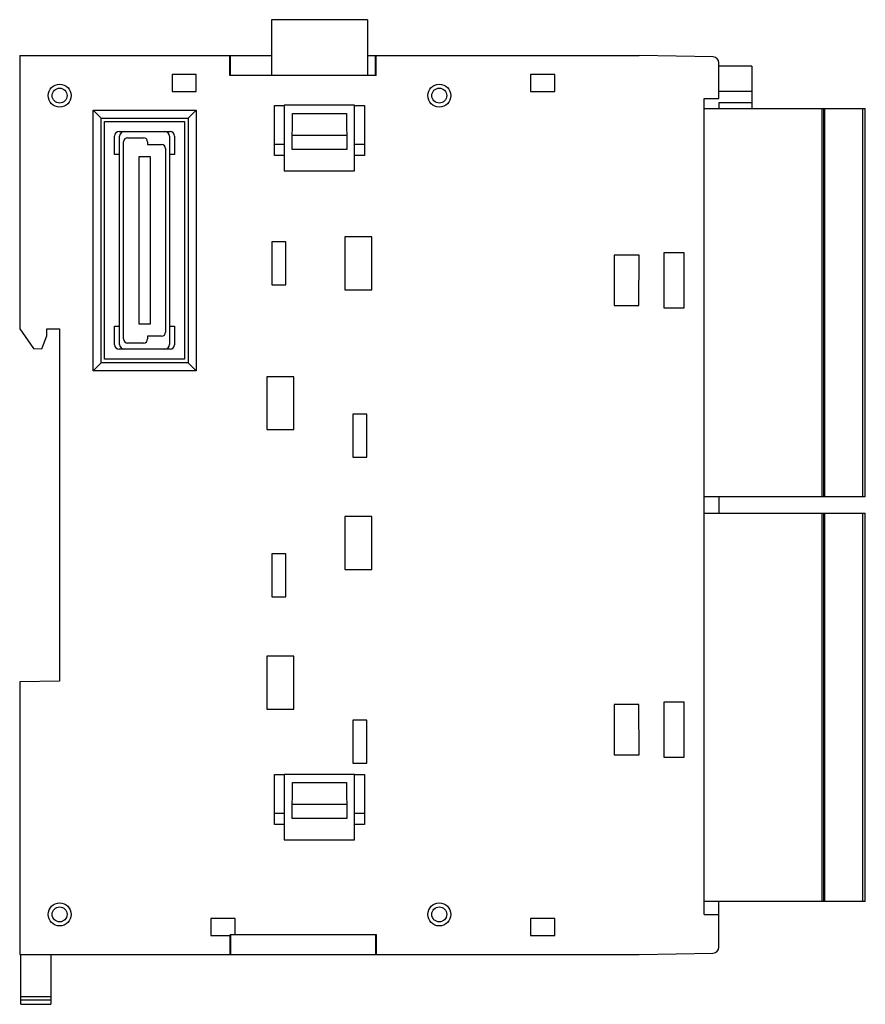
# Model space of a CAD drawing. Units: millimetres. Extents: x 12.4 to 97.1, y 26.2 to 124.8.
import ezdxf

# ---------------------------------------------------------------- set-up
doc = ezdxf.new("R2010")
doc.units = ezdxf.units.MM
doc.header["$LTSCALE"] = 9.82119
doc.layers.get('0').update_dxf_attribs({"linetype": 'CONTINUOUS'})

msp = doc.modelspace()

# ---------------------------------------------------------------- linework, layer by layer
at = {"color": 7, "linetype": 'CONTINUOUS'}
for p, q in [((37.609, 124.817), (37.609, 119.217)), ((47.227, 124.817), (37.609, 124.817)), ((47.227, 124.817), (47.227, 119.217)), ((12.418, 121.217), (12.418, 93.867)), ((12.418, 121.217), (37.609, 121.217)), ((33.449, 119.217), (33.449, 121.217)), ((33.518, 119.217), (33.518, 121.217)), ((47.227, 121.217), (74.418, 121.217)), ((48.018, 119.217), (48.018, 121.217)), ((48.087, 119.217), (48.087, 121.217)), ((81.829, 121.088), (74.418, 121.217)), ((82.418, 116.935), (82.418, 120.488)), ((27.664, 119.317), (27.664, 117.614)), ((30.072, 119.317), (27.664, 119.317)), ((30.072, 117.614), (30.072, 119.317)), ((63.564, 119.317), (63.564, 117.614)), ((65.972, 119.317), (63.564, 119.317)), ((65.972, 117.614), (65.972, 119.317)), ((85.718, 120.163), (82.418, 120.163)), ((85.718, 120.163), (85.718, 115.912)), ((48.087, 119.217), (33.449, 119.217)), ((27.664, 117.614), (30.072, 117.614)), ((63.564, 117.614), (65.972, 117.614)), ((82.418, 117.664), (85.718, 117.664)), ((80.918, 35.2), (80.918, 116.935)), ((80.918, 116.935), (82.418, 116.935)), ((82.418, 116.522), (82.418, 115.912)), ((82.418, 116.522), (85.718, 116.522)), ((19.767, 89.666), (19.767, 115.769)), ((20.567, 114.969), (19.767, 115.769)), ((19.767, 115.769), (30.069, 115.769)), ((29.269, 114.969), (30.069, 115.769)), ((30.069, 115.769), (30.069, 89.666)), ((37.918, 111.217), (37.918, 116.217)), ((37.918, 116.217), (38.891, 116.217)), ((38.891, 116.244), (38.891, 109.69)), ((45.945, 116.244), (38.891, 116.244)), ((39.686, 111.817), (39.711, 115.425)), ((39.711, 115.425), (45.126, 115.425)), ((45.126, 115.425), (45.15, 111.817)), ((45.945, 109.69), (45.945, 116.244)), ((45.945, 116.217), (46.918, 116.217)), ((46.918, 116.217), (46.918, 111.217)), ((80.918, 115.912), (97.064, 115.912)), ((92.718, 115.912), (92.718, 77.022)), ((92.918, 77.022), (92.918, 115.912)), ((92.952, 115.912), (92.952, 77.022)), ((93.011, 77.022), (93.011, 115.912)), ((96.775, 115.912), (96.775, 77.022)), ((97.064, 77.022), (97.064, 115.912)), ((20.567, 90.466), (20.567, 114.969)), ((20.567, 114.969), (29.269, 114.969)), ((20.918, 90.817), (20.918, 114.617)), ((20.918, 114.617), (28.918, 114.617)), ((28.918, 114.617), (28.918, 90.817)), ((29.269, 114.969), (29.269, 90.466)), ((22.368, 113.617), (27.468, 113.617)), ((21.918, 111.317), (21.918, 113.167)), ((22.418, 92.297), (22.418, 113.137)), ((22.816, 92.842), (22.816, 112.592)), ((23.218, 112.994), (24.818, 112.994)), ((25.22, 112.592), (25.22, 112.319)), ((27.418, 113.137), (27.418, 92.297)), ((27.918, 113.167), (27.918, 111.317)), ((45.141, 113.217), (39.696, 113.217)), ((25.22, 112.319), (26.618, 112.319)), ((27.02, 111.917), (27.02, 93.517)), ((38.891, 112.317), (37.918, 112.317)), ((45.15, 111.817), (39.686, 111.817)), ((46.918, 112.317), (45.945, 112.317)), ((22.418, 111.317), (21.918, 111.317)), ((24.368, 94.317), (24.368, 111.117)), ((24.368, 111.117), (25.468, 111.117)), ((25.468, 111.117), (25.468, 94.317)), ((27.918, 111.317), (27.418, 111.317)), ((38.891, 111.217), (37.918, 111.217)), ((46.918, 111.217), (45.945, 111.217)), ((38.891, 109.69), (45.945, 109.69)), ((37.667, 102.569), (37.667, 98.266)), ((39.07, 102.569), (37.667, 102.569)), ((39.07, 98.266), (39.07, 102.569)), ((44.967, 103.069), (44.967, 97.766)), ((47.67, 103.069), (44.967, 103.069)), ((47.67, 97.766), (47.67, 103.069)), ((71.918, 101.235), (71.918, 96.2)), ((74.418, 101.235), (71.918, 101.235)), ((74.401, 96.2), (74.418, 101.235)), ((76.901, 101.484), (76.901, 95.951)), ((78.934, 101.483), (76.901, 101.484)), ((78.934, 95.951), (78.934, 101.483)), ((37.667, 98.266), (39.07, 98.266)), ((44.967, 97.766), (47.67, 97.766)), ((71.918, 96.2), (74.401, 96.2)), ((76.901, 95.951), (78.934, 95.951)), ((12.418, 93.867), (13.808, 91.882)), ((15.118, 93.167), (15.118, 93.867)), ((15.118, 93.867), (16.418, 93.867)), ((16.418, 93.867), (16.418, 58.567)), ((21.918, 92.267), (21.918, 94.117)), ((21.918, 94.117), (22.418, 94.117)), ((25.468, 94.317), (24.368, 94.317)), ((27.418, 94.117), (27.918, 94.117)), ((27.918, 94.117), (27.918, 92.267)), ((14.618, 91.867), (15.118, 93.167)), ((25.22, 93.115), (25.22, 92.842)), ((26.618, 93.115), (25.22, 93.115)), ((13.808, 91.882), (14.618, 91.867)), ((27.468, 91.817), (22.368, 91.817)), ((24.818, 92.44), (23.218, 92.44)), ((28.918, 90.817), (20.918, 90.817)), ((19.767, 89.666), (20.567, 90.466)), ((29.269, 90.466), (20.567, 90.466)), ((29.269, 90.466), (30.069, 89.666)), ((30.069, 89.666), (19.767, 89.666)), ((37.167, 89.069), (37.167, 83.766)), ((39.87, 89.069), (37.167, 89.069)), ((39.87, 83.766), (39.87, 89.069)), ((45.767, 85.319), (45.767, 81.016)), ((47.17, 85.319), (45.767, 85.319)), ((47.17, 81.016), (47.17, 85.319)), ((37.167, 83.766), (39.87, 83.766)), ((45.767, 81.016), (47.17, 81.016)), ((97.064, 77.022), (80.918, 77.022)), ((82.418, 77.022), (82.418, 75.412)), ((44.967, 75.069), (44.967, 69.766)), ((47.67, 75.069), (44.967, 75.069)), ((47.67, 69.766), (47.67, 75.069)), ((80.918, 75.412), (97.064, 75.412)), ((92.718, 75.412), (92.718, 36.522)), ((92.918, 36.522), (92.918, 75.412)), ((92.952, 75.412), (92.952, 36.522)), ((93.011, 36.522), (93.011, 75.412)), ((96.775, 75.412), (96.775, 36.522)), ((97.064, 36.522), (97.064, 75.412)), ((37.667, 71.319), (37.667, 67.016)), ((39.07, 71.319), (37.667, 71.319)), ((39.07, 67.016), (39.07, 71.319)), ((44.967, 69.766), (47.67, 69.766)), ((37.667, 67.016), (39.07, 67.016)), ((37.167, 61.069), (37.167, 55.766)), ((39.87, 61.069), (37.167, 61.069)), ((39.87, 55.766), (39.87, 61.069)), ((16.418, 58.567), (12.418, 58.498)), ((12.418, 58.498), (12.418, 31.217)), ((74.401, 56.235), (71.918, 56.235)), ((71.918, 56.235), (71.918, 51.2)), ((74.418, 51.2), (74.401, 56.235)), ((78.934, 56.483), (76.901, 56.484)), ((76.901, 56.484), (76.901, 50.951)), ((78.934, 50.951), (78.934, 56.483)), ((37.167, 55.766), (39.87, 55.766)), ((47.17, 54.669), (45.767, 54.669)), ((45.767, 54.669), (45.767, 50.366)), ((47.17, 50.366), (47.17, 54.669)), ((45.767, 50.366), (47.17, 50.366)), ((71.918, 51.2), (74.418, 51.2)), ((76.901, 50.951), (78.934, 50.951)), ((37.918, 49.217), (38.891, 49.217)), ((37.918, 44.217), (37.918, 49.217)), ((45.945, 49.244), (38.891, 49.244)), ((38.891, 49.244), (38.891, 42.69)), ((39.686, 44.817), (39.711, 48.425)), ((39.711, 48.425), (45.126, 48.425)), ((45.126, 48.425), (45.15, 44.817)), ((45.945, 42.69), (45.945, 49.244)), ((45.945, 49.217), (46.918, 49.217)), ((46.918, 49.217), (46.918, 44.217)), ((45.141, 46.217), (39.696, 46.217)), ((38.891, 45.317), (37.918, 45.317)), ((45.15, 44.817), (39.686, 44.817)), ((46.918, 45.317), (45.945, 45.317)), ((38.891, 44.217), (37.918, 44.217)), ((46.918, 44.217), (45.945, 44.217)), ((38.891, 42.69), (45.945, 42.69)), ((97.064, 36.522), (80.918, 36.522)), ((82.418, 31.947), (82.418, 36.522)), ((33.972, 34.821), (31.564, 34.821)), ((31.564, 34.821), (31.564, 33.117)), ((33.972, 33.217), (33.972, 34.821)), ((65.972, 34.821), (63.564, 34.821)), ((63.564, 34.821), (63.564, 33.117)), ((65.972, 33.117), (65.972, 34.821)), ((80.918, 35.2), (82.418, 35.2)), ((31.564, 33.117), (33.475, 33.117)), ((33.449, 33.117), (33.449, 31.217)), ((33.475, 33.217), (48.087, 33.217)), ((33.475, 33.217), (33.475, 33.117)), ((33.518, 33.217), (33.518, 31.217)), ((48.018, 33.217), (48.018, 31.217)), ((48.087, 33.217), (48.087, 31.217)), ((63.564, 33.117), (65.972, 33.117)), ((12.418, 31.217), (74.418, 31.217)), ((12.518, 26.217), (12.518, 31.217)), ((15.518, 31.217), (15.518, 26.217)), ((74.418, 31.217), (81.829, 31.347)), ((12.518, 27), (15.518, 27)), ((15.518, 26.634), (12.518, 26.634)), ((12.518, 26.217), (15.518, 26.217))]:
    msp.add_line(p, q, dxfattribs=at)
for centre, radius in [((16.418, 117.217), 1.149), ((54.418, 117.217), 1.149), ((16.418, 117.217), 0.749), ((54.418, 117.217), 0.749), ((16.418, 35.217), 1.149), ((16.418, 35.217), 0.749), ((54.418, 35.217), 1.149), ((54.418, 35.217), 0.749)]:
    msp.add_circle(centre, radius, dxfattribs=at)
for centre, radius, start, end in [((81.818, 120.488), 0.6, 0, 89), ((22.368, 113.167), 0.45, 90, 180), ((22.898, 113.137), 0.48, 90, 180), ((26.938, 113.137), 0.48, 0, 90), ((27.468, 113.167), 0.45, 0, 90), ((23.218, 112.592), 0.402, 90.00374, 180.00264), ((24.818, 112.592), 0.402, 0.0044, 89.9956), ((26.618, 111.917), 0.402, 359.99736, 89.9956), ((23.218, 92.842), 0.402, 179.99736, 269.99626), ((24.818, 92.842), 0.402, 270.00374, 359.99626), ((26.618, 93.517), 0.402, 270.00374, 359.99626), ((22.368, 92.267), 0.45, 180, 270), ((22.898, 92.297), 0.48, 180, 270), ((26.938, 92.297), 0.48, 270, 360), ((27.468, 92.267), 0.45, 270, 360), ((81.818, 31.947), 0.6, 271, 360)]:
    msp.add_arc(centre, radius, start, end, dxfattribs=at)

doc.saveas('drawing.dxf')
